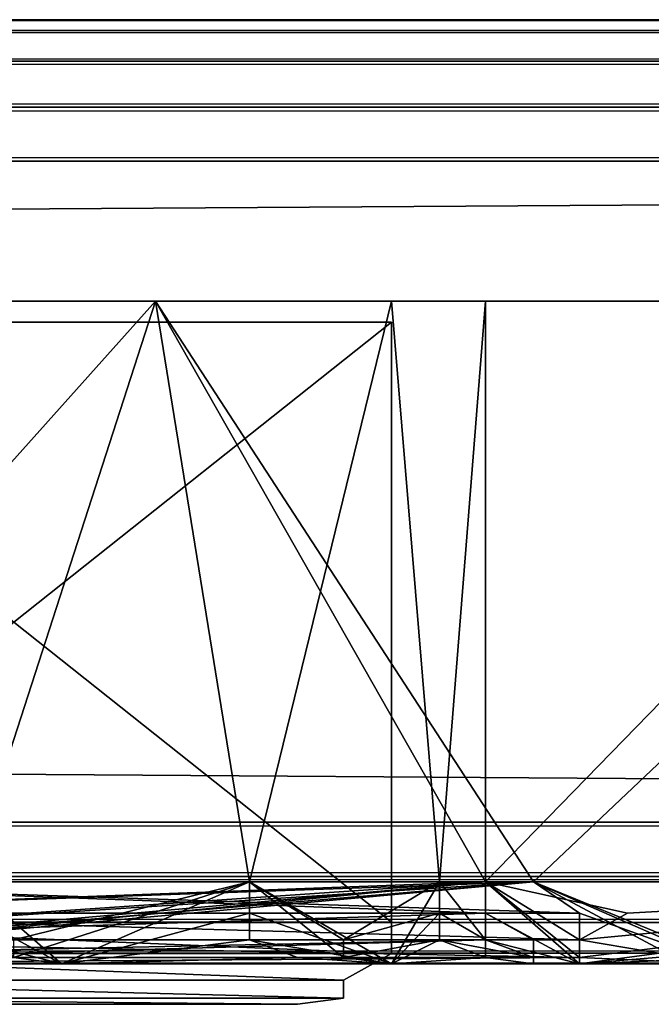
# Model space of a CAD drawing. Extents: x -69 to 136, y -208 to 37.
# Drawn here: x 121 to 122, y 35 to 37 of the extents above; entities that cross this region are included whole.
import ezdxf

# ---------------------------------------------------------------- set-up
doc = ezdxf.new("R2010")
doc.units = 0
doc.header["$MEASUREMENT"] = 0

msp = doc.modelspace()

# ---------------------------------------------------------------- linework, layer by layer
for points in [[(-68.800781, 37.105, 44.368301), (135.800781, 37.105, 44.368301), (135.699219, 37.1278, 44.253502)], [(-68.699219, 37.1278, 44.253502), (-68.800781, 37.105, 44.368301), (135.699219, 37.1278, 44.253502)], [(135.699219, 37.1278, -55.103996), (-68.800781, 37.105, -55.219002), (-68.699219, 37.1278, -55.103996)], [(135.699219, 37.1278, -55.103996), (135.800781, 37.105, -55.219002), (-68.800781, 37.105, -55.219002)], [(135.699219, 37.1278, 44.253502), (-68.699219, 37.1278, -55.103996), (-68.699219, 37.1278, 44.253502)], [(135.699219, 37.1278, 44.253502), (135.699219, 37.1278, -55.103996), (-68.699219, 37.1278, -55.103996)], [(-68.800781, 37.105, 44.368301), (-68.902344, 37.039902, 44.465706), (135.898438, 37.039902, 44.465706)], [(135.800781, 37.105, -55.219002), (135.898438, 37.039902, -55.316002), (-68.902344, 37.039902, -55.316002)], [(135.800781, 37.105, -55.219002), (-68.902344, 37.039902, -55.316002), (-68.800781, 37.105, -55.219002)], [(-68.800781, 37.105, 44.368301), (135.898438, 37.039902, 44.465706), (135.800781, 37.105, 44.368301)], [(135.800781, 36.9426, -55.381004), (-68.800781, 36.9426, -55.381004), (-68.902344, 37.039902, -55.316002)], [(135.898438, 37.039902, -55.316002), (135.800781, 36.9426, -55.381004), (-68.902344, 37.039902, -55.316002)], [(-68.902344, 37.039902, 44.465706), (-68.800781, 36.9426, 44.530701), (135.898438, 37.039902, 44.465706)], [(-68.800781, 36.9426, 44.530701), (135.800781, 36.9426, 44.530701), (135.898438, 37.039902, 44.465706)], [(135.699219, 36.827801, -55.403999), (-68.699219, 36.827801, -55.403999), (-68.800781, 36.9426, -55.381004)], [(135.800781, 36.9426, -55.381004), (135.699219, 36.827801, -55.403999), (-68.800781, 36.9426, -55.381004)], [(-68.800781, 36.9426, 44.530701), (-68.699219, 36.827801, 44.553505), (135.800781, 36.9426, 44.530701)], [(-68.699219, 36.827801, 44.553505), (135.699219, 36.827801, 44.553505), (135.800781, 36.9426, 44.530701)], [(135.699219, 36.827801, 44.553505), (-68.699219, 36.827801, 44.553505), (-68.699219, 35.427803, 44.553505)], [(135.699219, 36.827801, 44.553505), (-68.699219, 35.427803, 44.553505), (135.699219, 35.427803, 44.553505)], [(-68.699219, 36.827801, -55.403999), (135.699219, 36.827801, -55.403999), (135.699219, 35.427803, -55.403999)], [(-68.699219, 36.827801, -55.403999), (135.699219, 35.427803, -55.403999), (-68.699219, 35.427803, -55.403999)], [(121.898438, 36.531803, 28.588905), (118.5, 36.531803, 29.362602), (118.300781, 36.531803, 28.588905)], [(121.699219, 36.531803, 27.8153), (118.300781, 36.531803, 28.588905), (118.5, 36.531803, 27.8153)], [(121.699219, 36.531803, 27.8153), (121.898438, 36.531803, 28.588905), (118.300781, 36.531803, 28.588905)], [(121.699219, 36.531803, 29.362602), (119, 36.531803, 29.983002), (118.5, 36.531803, 29.362602)], [(121.898438, 36.531803, 28.588905), (121.699219, 36.531803, 29.362602), (118.5, 36.531803, 29.362602)], [(121.699219, 36.531803, 27.8153), (118.5, 36.531803, 27.8153), (119, 36.531803, 27.194901)], [(119, 36.531803, 33.478004), (121.199219, 36.531803, 33.478004), (120.097656, 35.302002, 33.603706)], [(119, 36.531803, -34.556999), (121.199219, 36.531803, -34.556999), (120.097656, 35.302002, -34.430992)], [(121.199219, 36.531803, -44.334999), (119, 36.531803, -44.334999), (120.097656, 35.302002, -44.460991)], [(121.199219, 36.531803, 23.699905), (119, 36.531803, 23.699905), (120.097656, 35.302002, 23.574104)], [(121.199219, 36.531803, -34.556999), (119, 36.531803, -34.556999), (119.097656, 36.531803, -34.868996)], [(121.199219, 36.531803, -44.334999), (119.097656, 36.531803, -44.023003), (119, 36.531803, -44.334999)], [(121.199219, 36.531803, 33.478004), (119, 36.531803, 33.478004), (119.097656, 36.531803, 33.165901)], [(121.199219, 36.531803, 24.012001), (119.097656, 36.531803, 24.012001), (119, 36.531803, 23.699905)], [(121.199219, 36.531803, 23.699905), (121.199219, 36.531803, 24.012001), (119, 36.531803, 23.699905)], [(121.699219, 36.531803, 29.362602), (119.699219, 36.531803, 30.327301), (119, 36.531803, 29.983002)], [(121.199219, 36.531803, 27.194901), (119, 36.531803, 27.194901), (119.699219, 36.531803, 26.850601)], [(121.199219, 36.531803, 27.194901), (121.699219, 36.531803, 27.8153), (119, 36.531803, 27.194901)], [(119.097656, 36.531803, 24.012001), (121.199219, 36.531803, 24.012001), (120.097656, 35.302002, 23.894302)], [(119.097656, 36.531803, -44.023003), (121.199219, 36.531803, -44.023003), (120.097656, 35.302002, -44.139992)], [(121.199219, 36.531803, -34.868996), (121.199219, 36.531803, -34.556999), (119.097656, 36.531803, -34.868996)], [(121.199219, 36.531803, -44.334999), (121.199219, 36.531803, -44.023003), (119.097656, 36.531803, -44.023003)], [(121.199219, 36.531803, 33.165901), (121.199219, 36.531803, 33.478004), (119.097656, 36.531803, 33.165901)], [(121.199219, 36.531803, -34.868996), (119.097656, 36.531803, -34.868996), (120.097656, 35.302002, -34.750999)], [(121.199219, 36.531803, 33.165901), (119.097656, 36.531803, 33.165901), (120.097656, 35.302002, 33.2836)], [(121.699219, 36.531803, 29.362602), (120.5, 36.531803, 30.327301), (119.699219, 36.531803, 30.327301)], [(121.199219, 36.531803, 27.194901), (119.699219, 36.531803, 26.850601), (120.5, 36.531803, 26.850601)], [(121.199219, 36.531803, 24.012001), (121.898438, 35.302002, 24.251701), (120.097656, 35.302002, 23.894302)], [(121.199219, 36.531803, -44.023003), (121.898438, 35.302002, -43.782997), (120.097656, 35.302002, -44.139992)], [(120.097656, 35.302002, 33.603706), (121.199219, 36.531803, 33.478004), (122, 35.302002, 33.222)], [(120.097656, 35.302002, -34.430992), (121.199219, 36.531803, -34.556999), (122, 35.302002, -34.812996)], [(122, 35.302002, -44.079002), (121.199219, 36.531803, -44.334999), (120.097656, 35.302002, -44.460991)], [(122, 35.302002, 23.955902), (121.199219, 36.531803, 23.699905), (120.097656, 35.302002, 23.574104)], [(121.199219, 36.531803, -34.868996), (120.097656, 35.302002, -34.750999), (121.898438, 35.302002, -35.109001)], [(121.199219, 36.531803, 33.165901), (120.097656, 35.302002, 33.2836), (121.898438, 35.302002, 32.926201)], [(120.5, 36.531803, 30.327301), (121.199219, 36.531803, 29.983002), (120.800781, 35.302002, 30.236305)], [(120.5, 36.531803, -37.706993), (121.199219, 36.531803, -38.051994), (120.800781, 35.302002, -37.797997)], [(121.199219, 36.531803, -40.840004), (120.5, 36.531803, -41.183998), (120.800781, 35.302002, -41.092995)], [(121.199219, 36.531803, 27.194901), (120.5, 36.531803, 26.850601), (120.800781, 35.302002, 26.941605)], [(121.199219, 36.531803, -40.840004), (121.199219, 36.531803, -38.051994), (120.5, 36.531803, -37.706993)], [(121.199219, 36.531803, -40.840004), (120.5, 36.531803, -37.706993), (120.5, 36.531803, -41.183998)], [(121.699219, 36.531803, 29.362602), (121.199219, 36.531803, 29.983002), (120.5, 36.531803, 30.327301)], [(120.800781, 35.302002, 30.236305), (121.199219, 36.531803, 29.983002), (121.398438, 35.302002, 29.8498)], [(120.800781, 35.302002, -37.797997), (121.199219, 36.531803, -38.051994), (121.398438, 35.302002, -38.18499)], [(121.398438, 35.302002, -40.706993), (121.199219, 36.531803, -40.840004), (120.800781, 35.302002, -41.092995)], [(121.398438, 35.302002, 27.328102), (121.199219, 36.531803, 27.194901), (120.800781, 35.302002, 26.941605)], [(121.199219, 36.531803, 29.983002), (121.699219, 36.531803, 29.362602), (121.398438, 35.302002, 29.8498)], [(121.199219, 36.531803, -38.051994), (121.699219, 36.531803, -38.671989), (121.398438, 35.302002, -38.18499)], [(121.199219, 36.531803, 24.012001), (123.097656, 36.531803, 24.918503), (121.898438, 35.302002, 24.251701)], [(121.199219, 36.531803, -44.023003), (123.097656, 36.531803, -43.11599), (121.898438, 35.302002, -43.782997)], [(121.199219, 36.531803, 33.478004), (123.300781, 36.531803, 32.509705), (122, 35.302002, 33.222)], [(121.199219, 36.531803, -34.556999), (123.300781, 36.531803, -35.525002), (122, 35.302002, -34.812996)], [(123.300781, 36.531803, -43.366997), (121.199219, 36.531803, -44.334999), (122, 35.302002, -44.079002)], [(123.300781, 36.531803, 24.668205), (121.199219, 36.531803, 23.699905), (122, 35.302002, 23.955902)], [(123.097656, 36.531803, -35.775002), (123.300781, 36.531803, -35.525002), (121.199219, 36.531803, -34.556999)], [(123.097656, 36.531803, -35.775002), (121.199219, 36.531803, -34.556999), (121.199219, 36.531803, -34.868996)], [(123.300781, 36.531803, -43.366997), (123.097656, 36.531803, -43.11599), (121.199219, 36.531803, -44.023003)], [(123.300781, 36.531803, -43.366997), (121.199219, 36.531803, -44.023003), (121.199219, 36.531803, -44.334999)], [(123.097656, 36.531803, 32.259407), (123.300781, 36.531803, 32.509705), (121.199219, 36.531803, 33.478004)], [(123.097656, 36.531803, 32.259407), (121.199219, 36.531803, 33.478004), (121.199219, 36.531803, 33.165901)], [(123.300781, 36.531803, 24.668205), (123.097656, 36.531803, 24.918503), (121.199219, 36.531803, 24.012001)], [(123.300781, 36.531803, 24.668205), (121.199219, 36.531803, 24.012001), (121.199219, 36.531803, 23.699905)], [(123.097656, 36.531803, -35.775002), (121.199219, 36.531803, -34.868996), (121.898438, 35.302002, -35.109001)], [(123.097656, 36.531803, 32.259407), (121.199219, 36.531803, 33.165901), (121.898438, 35.302002, 32.926201)], [(121.699219, 36.531803, -40.219002), (121.199219, 36.531803, -40.840004), (121.398438, 35.302002, -40.706993)], [(121.699219, 36.531803, 27.8153), (121.199219, 36.531803, 27.194901), (121.398438, 35.302002, 27.328102)], [(121.199219, 36.531803, -40.840004), (121.699219, 36.531803, -38.671989), (121.199219, 36.531803, -38.051994)], [(121.199219, 36.531803, -40.840004), (121.699219, 36.531803, -40.219002), (121.699219, 36.531803, -38.671989)], [(121.398438, 35.302002, 29.8498), (121.699219, 36.531803, 29.362602), (121.800781, 35.302002, 29.271301)], [(121.398438, 35.302002, -38.18499), (121.699219, 36.531803, -38.671989), (121.800781, 35.302002, -38.764)], [(121.800781, 35.302002, -40.127998), (121.699219, 36.531803, -40.219002), (121.398438, 35.302002, -40.706993)], [(121.800781, 35.302002, 27.906601), (121.699219, 36.531803, 27.8153), (121.398438, 35.302002, 27.328102)], [(121.699219, 36.531803, 29.362602), (121.898438, 36.531803, 28.588905), (121.800781, 35.302002, 29.271301)], [(121.699219, 36.531803, -38.671989), (121.898438, 36.531803, -39.445992), (121.800781, 35.302002, -38.764)], [(121.898438, 36.531803, -39.445992), (121.699219, 36.531803, -40.219002), (121.800781, 35.302002, -40.127998)], [(121.898438, 36.531803, 28.588905), (121.699219, 36.531803, 27.8153), (121.800781, 35.302002, 27.906601)], [(121.699219, 36.531803, -40.219002), (121.898438, 36.531803, -39.445992), (121.699219, 36.531803, -38.671989)], [(121.800781, 35.302002, 29.271301), (121.898438, 36.531803, 28.588905), (121.898438, 35.302002, 28.588905)], [(121.800781, 35.302002, -38.764), (121.898438, 36.531803, -39.445992), (121.898438, 35.302002, -39.445992)], [(121.898438, 35.302002, -39.445992), (121.898438, 36.531803, -39.445992), (121.800781, 35.302002, -40.127998)], [(121.898438, 35.302002, 28.588905), (121.898438, 36.531803, 28.588905), (121.800781, 35.302002, 27.906601)], [(123.097656, 36.531803, 24.918503), (123.398438, 35.302002, 25.269302), (121.898438, 35.302002, 24.251701)], [(123.097656, 36.531803, -43.11599), (123.398438, 35.302002, -42.764992), (121.898438, 35.302002, -43.782997)], [(123.097656, 36.531803, -35.775002), (121.898438, 35.302002, -35.109001), (123.398438, 35.302002, -36.125999)], [(123.097656, 36.531803, 32.259407), (121.898438, 35.302002, 32.926201), (123.398438, 35.302002, 31.9086)], [(122, 35.302002, 33.222), (123.300781, 36.531803, 32.509705), (123.699219, 35.302002, 32.134903)], [(122, 35.302002, -34.812996), (123.300781, 36.531803, -35.525002), (123.699219, 35.302002, -35.900002)], [(123.699219, 35.302002, -42.991997), (123.300781, 36.531803, -43.366997), (122, 35.302002, -44.079002)], [(123.699219, 35.302002, 25.0429), (123.300781, 36.531803, 24.668205), (122, 35.302002, 23.955902)], [(121.699219, 36.487202, -40.346992), (120.097656, 36.487202, -41.228996), (118.597656, 36.487202, -40.348)], [(121.699219, 36.487202, -40.346992), (118.597656, 36.487202, -40.348), (118.597656, 36.487202, -38.543999)], [(121.699219, 36.487202, -38.543999), (118.597656, 36.487202, -38.543999), (120.097656, 36.487202, -37.663002)], [(121.699219, 36.487202, -38.543999), (121.699219, 36.487202, -40.346992), (118.597656, 36.487202, -38.543999)], [(121.699219, 36.487202, 27.687805), (120.097656, 36.487202, 26.805901), (118.597656, 36.487202, 27.687202)], [(121.699219, 36.487202, 27.687805), (118.597656, 36.487202, 27.687202), (118.597656, 36.487202, 29.490501)], [(121.699219, 36.487202, 29.490501), (118.597656, 36.487202, 29.490501), (120.097656, 36.487202, 30.372002)], [(121.699219, 36.487202, 29.490501), (121.699219, 36.487202, 27.687805), (118.597656, 36.487202, 29.490501)], [(121.699219, 36.487202, -38.543999), (120.097656, 35.216503, -37.663002), (121.699219, 35.216503, -38.543999)], [(121.699219, 36.487202, -38.543999), (120.097656, 36.487202, -37.663002), (120.097656, 35.216503, -37.663002)], [(120.097656, 36.487202, -41.228996), (121.699219, 35.216503, -40.346992), (120.097656, 35.216503, -41.228996)], [(120.097656, 36.487202, -41.228996), (121.699219, 36.487202, -40.346992), (121.699219, 35.216503, -40.346992)], [(121.699219, 36.487202, 29.490501), (120.097656, 35.216503, 30.372002), (121.699219, 35.216503, 29.490501)], [(121.699219, 36.487202, 29.490501), (120.097656, 36.487202, 30.372002), (120.097656, 35.216503, 30.372002)], [(120.097656, 36.487202, 26.805901), (121.699219, 35.216503, 27.687805), (120.097656, 35.216503, 26.805901)], [(120.097656, 36.487202, 26.805901), (121.699219, 36.487202, 27.687805), (121.699219, 35.216503, 27.687805)], [(121.699219, 36.487202, -40.346992), (121.699219, 35.216503, -38.543999), (121.699219, 35.216503, -40.346992)], [(121.699219, 36.487202, -40.346992), (121.699219, 36.487202, -38.543999), (121.699219, 35.216503, -38.543999)], [(121.699219, 36.487202, 27.687805), (121.699219, 35.216503, 29.490501), (121.699219, 35.216503, 27.687805)], [(121.699219, 36.487202, 27.687805), (121.699219, 36.487202, 29.490501), (121.699219, 35.216503, 29.490501)], [(-68.699219, 35.427803, 44.553505), (-68.800781, 35.313, 44.530701), (135.800781, 35.313, 44.530701)], [(135.699219, 35.427803, -55.403999), (-68.800781, 35.313, -55.381004), (-68.699219, 35.427803, -55.403999)], [(135.699219, 35.427803, -55.403999), (135.800781, 35.313, -55.381004), (-68.800781, 35.313, -55.381004)], [(-68.699219, 35.427803, 44.553505), (135.800781, 35.313, 44.530701), (135.699219, 35.427803, 44.553505)], [(-68.800781, 35.313, 44.530701), (-68.902344, 35.215702, 44.465706), (135.898438, 35.215702, 44.465706)], [(135.800781, 35.313, -55.381004), (135.898438, 35.215702, -55.316002), (-68.902344, 35.215702, -55.316002)], [(135.800781, 35.313, -55.381004), (-68.902344, 35.215702, -55.316002), (-68.800781, 35.313, -55.381004)], [(-68.800781, 35.313, 44.530701), (135.898438, 35.215702, 44.465706), (135.800781, 35.313, 44.530701)], [(120.097656, 35.1278, 26.631706), (121, 35.1278, 26.8255), (120.800781, 35.302002, 26.941605)], [(120.097656, 35.1278, -41.402992), (121, 35.1278, -41.208992), (120.800781, 35.302002, -41.092995)], [(120.097656, 35.1278, 24.068504), (121.898438, 35.302002, 24.251701), (122.097656, 35.1278, 24.516205)], [(120.097656, 35.141102, 24.001801), (121.898438, 35.302002, 24.251701), (120.097656, 35.1278, 24.068504)], [(120.097656, 35.178802, 23.945305), (121.898438, 35.302002, 24.251701), (120.097656, 35.141102, 24.001801)], [(120.097656, 35.235302, 23.9076), (121.898438, 35.302002, 24.251701), (120.097656, 35.178802, 23.945305)], [(120.097656, 35.302002, 23.894302), (121.898438, 35.302002, 24.251701), (120.097656, 35.235302, 23.9076)], [(121.898438, 35.235302, 32.914001), (121.898438, 35.302002, 32.926201), (120.097656, 35.302002, 33.2836)], [(121.898438, 35.235302, 32.914001), (120.097656, 35.302002, 33.2836), (120.097656, 35.235302, 33.270302)], [(121.898438, 35.302002, -35.109001), (120.097656, 35.302002, -34.750999), (120.097656, 35.235302, -34.764)], [(120.097656, 35.1278, -43.965996), (121.898438, 35.302002, -43.782997), (122.097656, 35.1278, -43.51899)], [(120.097656, 35.141102, -44.032997), (121.898438, 35.302002, -43.782997), (120.097656, 35.1278, -43.965996)], [(120.097656, 35.178802, -44.088997), (121.898438, 35.302002, -43.782997), (120.097656, 35.141102, -44.032997)], [(120.097656, 35.235302, -44.126991), (121.898438, 35.302002, -43.782997), (120.097656, 35.178802, -44.088997)], [(120.097656, 35.302002, -44.139992), (121.898438, 35.302002, -43.782997), (120.097656, 35.235302, -44.126991)], [(121.898438, 35.235302, -35.120995), (121.898438, 35.302002, -35.109001), (120.097656, 35.235302, -34.764)], [(120.097656, 35.235302, 23.560905), (122, 35.302002, 23.955902), (120.097656, 35.302002, 23.574104)], [(120.097656, 35.178802, 23.523102), (122, 35.302002, 23.955902), (120.097656, 35.235302, 23.560905)], [(120.097656, 35.141102, 23.466606), (122, 35.302002, 23.955902), (120.097656, 35.178802, 23.523102)], [(120.097656, 35.1278, 23.400002), (122.398438, 35.1278, 23.913803), (122, 35.302002, 23.955902)], [(120.097656, 35.1278, 23.400002), (122, 35.302002, 23.955902), (120.097656, 35.141102, 23.466606)], [(122.097656, 35.235302, 33.234306), (120.097656, 35.302002, 33.603706), (122, 35.302002, 33.222)], [(122.097656, 35.235302, 33.234306), (120.097656, 35.235302, 33.617004), (120.097656, 35.302002, 33.603706)], [(120.097656, 35.235302, -44.473991), (122, 35.302002, -44.079002), (120.097656, 35.302002, -44.460991)], [(120.097656, 35.178802, -44.512001), (122, 35.302002, -44.079002), (120.097656, 35.235302, -44.473991)], [(120.097656, 35.141102, -44.568001), (122, 35.302002, -44.079002), (120.097656, 35.178802, -44.512001)], [(120.097656, 35.1278, -44.635002), (122.398438, 35.1278, -44.120995), (122, 35.302002, -44.079002)], [(120.097656, 35.1278, -44.635002), (122, 35.302002, -44.079002), (120.097656, 35.141102, -44.568001)], [(122.097656, 35.235302, -34.801003), (120.097656, 35.302002, -34.430992), (122, 35.302002, -34.812996)], [(122.097656, 35.235302, -34.801003), (120.097656, 35.235302, -34.417992), (120.097656, 35.302002, -34.430992)], [(121.398438, 35.302002, 29.8498), (121, 35.1278, 30.352402), (120.800781, 35.302002, 30.236305)], [(120.800781, 35.235302, 30.248505), (120.800781, 35.302002, 30.236305), (121, 35.1278, 30.352402)], [(120.898438, 35.178802, 26.936501), (121.398438, 35.302002, 27.328102), (120.800781, 35.302002, 26.941605)], [(120.898438, 35.141102, 26.885605), (120.800781, 35.302002, 26.941605), (121, 35.1278, 26.8255)], [(121.398438, 35.302002, -38.18499), (121, 35.1278, -37.681999), (120.800781, 35.302002, -37.797997)], [(120.800781, 35.235302, -37.786003), (120.800781, 35.302002, -37.797997), (121, 35.1278, -37.681999)], [(120.898438, 35.178802, -41.098), (121.398438, 35.302002, -40.706993), (120.800781, 35.302002, -41.092995)], [(120.898438, 35.141102, -41.148994), (120.800781, 35.302002, -41.092995), (121, 35.1278, -41.208992)], [(120.898438, 35.141102, 26.885605), (121.398438, 35.302002, 27.328102), (120.898438, 35.178802, 26.936501)], [(120.898438, 35.141102, 26.885605), (121, 35.1278, 26.8255), (121.398438, 35.302002, 27.328102)], [(120.898438, 35.141102, -41.148994), (121.398438, 35.302002, -40.706993), (120.898438, 35.178802, -41.098)], [(120.898438, 35.141102, -41.148994), (121, 35.1278, -41.208992), (121.398438, 35.302002, -40.706993)], [(121, 35.1278, 26.8255), (121.699219, 35.1278, 27.368607), (121.398438, 35.302002, 27.328102)], [(121.398438, 35.235302, 29.8591), (121, 35.1278, 30.352402), (121.398438, 35.302002, 29.8498)], [(121, 35.1278, -41.208992), (121.699219, 35.1278, -40.665993), (121.398438, 35.302002, -40.706993)], [(121.398438, 35.235302, -38.176003), (121, 35.1278, -37.681999), (121.398438, 35.302002, -38.18499)], [(121.800781, 35.302002, 29.271301), (121.699219, 35.1278, 29.809303), (121.398438, 35.302002, 29.8498)], [(121.398438, 35.235302, 29.8591), (121.398438, 35.302002, 29.8498), (121.699219, 35.1278, 29.809303)], [(121.597656, 35.178802, 27.445404), (121.800781, 35.302002, 27.906601), (121.398438, 35.302002, 27.328102)], [(121.597656, 35.141102, 27.410202), (121.597656, 35.178802, 27.445404), (121.398438, 35.302002, 27.328102)], [(121.597656, 35.141102, 27.410202), (121.398438, 35.302002, 27.328102), (121.699219, 35.1278, 27.368607)], [(121.800781, 35.302002, -38.764), (121.699219, 35.1278, -38.224998), (121.398438, 35.302002, -38.18499)], [(121.398438, 35.235302, -38.176003), (121.398438, 35.302002, -38.18499), (121.699219, 35.1278, -38.224998)], [(121.597656, 35.178802, -40.588997), (121.800781, 35.302002, -40.127998), (121.398438, 35.302002, -40.706993)], [(121.597656, 35.141102, -40.624992), (121.597656, 35.178802, -40.588997), (121.398438, 35.302002, -40.706993)], [(121.597656, 35.141102, -40.624992), (121.398438, 35.302002, -40.706993), (121.699219, 35.1278, -40.665993)], [(121.597656, 35.178802, 27.445404), (121.800781, 35.235302, 27.901505), (121.800781, 35.302002, 27.906601)], [(121.597656, 35.178802, -40.588997), (121.800781, 35.235302, -40.133003), (121.800781, 35.302002, -40.127998)], [(121.800781, 35.235302, 29.276405), (121.699219, 35.1278, 29.809303), (121.800781, 35.302002, 29.271301)], [(121.800781, 35.235302, -38.758003), (121.699219, 35.1278, -38.224998), (121.800781, 35.302002, -38.764)], [(121.898438, 35.178802, 28.997101), (121.800781, 35.302002, 29.271301), (121.898438, 35.302002, 28.588905)], [(121.898438, 35.178802, 28.997101), (121.800781, 35.235302, 29.276405), (121.800781, 35.302002, 29.271301)], [(121.898438, 35.178802, 28.180801), (121.898438, 35.302002, 28.588905), (121.800781, 35.302002, 27.906601)], [(121.800781, 35.235302, 27.901505), (121.898438, 35.178802, 28.180801), (121.800781, 35.302002, 27.906601)], [(121.898438, 35.178802, -39.038002), (121.800781, 35.302002, -38.764), (121.898438, 35.302002, -39.445992)], [(121.898438, 35.178802, -39.038002), (121.800781, 35.235302, -38.758003), (121.800781, 35.302002, -38.764)], [(121.898438, 35.178802, -39.853996), (121.898438, 35.302002, -39.445992), (121.800781, 35.302002, -40.127998)], [(121.800781, 35.235302, -40.133003), (121.898438, 35.178802, -39.853996), (121.800781, 35.302002, -40.127998)], [(121.898438, 35.235302, 28.588905), (121.898438, 35.178802, 28.997101), (121.898438, 35.302002, 28.588905)], [(121.898438, 35.178802, 28.180801), (121.898438, 35.235302, 28.588905), (121.898438, 35.302002, 28.588905)], [(121.898438, 35.235302, -39.445992), (121.898438, 35.178802, -39.038002), (121.898438, 35.302002, -39.445992)], [(121.898438, 35.178802, -39.853996), (121.898438, 35.235302, -39.445992), (121.898438, 35.302002, -39.445992)], [(123.398438, 35.302002, 31.9086), (121.898438, 35.302002, 32.926201), (122.097656, 35.1278, 32.661705)], [(121.898438, 35.235302, 32.914001), (122.097656, 35.1278, 32.661705), (121.898438, 35.302002, 32.926201)], [(122.097656, 35.141102, 24.4561), (122.097656, 35.1278, 24.516205), (121.898438, 35.302002, 24.251701)], [(122.097656, 35.178802, 24.405205), (122.097656, 35.141102, 24.4561), (121.898438, 35.302002, 24.251701)], [(122.199219, 35.235302, 24.371201), (122.097656, 35.178802, 24.405205), (121.898438, 35.302002, 24.251701)], [(122.199219, 35.235302, 24.371201), (121.898438, 35.302002, 24.251701), (123.398438, 35.302002, 25.269302)], [(123.398438, 35.302002, -36.125999), (121.898438, 35.302002, -35.109001), (122.097656, 35.1278, -35.372993)], [(121.898438, 35.235302, -35.120995), (122.097656, 35.1278, -35.372993), (121.898438, 35.302002, -35.109001)], [(122.097656, 35.141102, -43.579002), (122.097656, 35.1278, -43.51899), (121.898438, 35.302002, -43.782997)], [(122.097656, 35.178802, -43.629997), (122.097656, 35.141102, -43.579002), (121.898438, 35.302002, -43.782997)], [(122.199219, 35.235302, -43.663994), (122.097656, 35.178802, -43.629997), (121.898438, 35.302002, -43.782997)], [(122.199219, 35.235302, -43.663994), (121.898438, 35.302002, -43.782997), (123.398438, 35.302002, -42.764992)], [(123.699219, 35.302002, 32.134903), (122.398438, 35.1278, 33.264107), (122, 35.302002, 33.222)], [(122.097656, 35.235302, 33.234306), (122, 35.302002, 33.222), (122.398438, 35.1278, 33.264107)], [(122.300781, 35.178802, 24.024803), (123.699219, 35.302002, 25.0429), (122, 35.302002, 23.955902)], [(122.300781, 35.141102, 23.9739), (122.300781, 35.178802, 24.024803), (122, 35.302002, 23.955902)], [(122.300781, 35.141102, 23.9739), (122, 35.302002, 23.955902), (122.398438, 35.1278, 23.913803)], [(123.699219, 35.302002, -35.900002), (122.398438, 35.1278, -34.771004), (122, 35.302002, -34.812996)], [(122.097656, 35.235302, -34.801003), (122, 35.302002, -34.812996), (122.398438, 35.1278, -34.771004)], [(122.300781, 35.178802, -44.010002), (123.699219, 35.302002, -42.991997), (122, 35.302002, -44.079002)], [(122.300781, 35.141102, -44.060997), (122.300781, 35.178802, -44.010002), (122, 35.302002, -44.079002)], [(122.300781, 35.141102, -44.060997), (122, 35.302002, -44.079002), (122.398438, 35.1278, -44.120995)], [(122.097656, 35.1278, 24.516205), (123.398438, 35.302002, 25.269302), (123.699219, 35.1278, 25.7705)], [(123.398438, 35.235302, 31.8992), (123.398438, 35.302002, 31.9086), (122.097656, 35.1278, 32.661705)], [(122.097656, 35.141102, 24.4561), (123.398438, 35.302002, 25.269302), (122.097656, 35.1278, 24.516205)], [(122.097656, 35.178802, 24.405205), (123.398438, 35.302002, 25.269302), (122.097656, 35.141102, 24.4561)], [(122.199219, 35.235302, 24.371201), (123.398438, 35.302002, 25.269302), (122.097656, 35.178802, 24.405205)], [(122.097656, 35.1278, -43.51899), (123.398438, 35.302002, -42.764992), (123.699219, 35.1278, -42.264)], [(123.398438, 35.235302, -36.135994), (123.398438, 35.302002, -36.125999), (122.097656, 35.1278, -35.372993)], [(122.097656, 35.141102, -43.579002), (123.398438, 35.302002, -42.764992), (122.097656, 35.1278, -43.51899)], [(122.097656, 35.178802, -43.629997), (123.398438, 35.302002, -42.764992), (122.097656, 35.141102, -43.579002)], [(122.199219, 35.235302, -43.663994), (123.398438, 35.302002, -42.764992), (122.097656, 35.178802, -43.629997)], [(121.898438, 35.235302, 32.914001), (120.097656, 35.235302, 33.270302), (120.097656, 35.178802, 33.232605)], [(121.898438, 35.235302, 32.914001), (120.097656, 35.178802, 33.232605), (121.898438, 35.178802, 32.879105)], [(121.898438, 35.235302, -35.120995), (120.097656, 35.235302, -34.764), (120.097656, 35.178802, -34.801994)], [(121.898438, 35.235302, -35.120995), (120.097656, 35.178802, -34.801994), (121.898438, 35.178802, -35.155998)], [(122.097656, 35.178802, 33.269203), (120.097656, 35.178802, 33.6548), (120.097656, 35.235302, 33.617004)], [(122.097656, 35.178802, 33.269203), (120.097656, 35.235302, 33.617004), (122.097656, 35.235302, 33.234306)], [(122.097656, 35.178802, -34.765999), (120.097656, 35.178802, -34.379997), (120.097656, 35.235302, -34.417992)], [(122.097656, 35.178802, -34.765999), (120.097656, 35.235302, -34.417992), (122.097656, 35.235302, -34.801003)], [(120.800781, 35.178802, 30.283401), (120.800781, 35.235302, 30.248505), (121, 35.1278, 30.352402)], [(120.800781, 35.178802, -37.750999), (120.800781, 35.235302, -37.786003), (121, 35.1278, -37.681999)], [(121.398438, 35.178802, 29.885803), (121, 35.1278, 30.352402), (121.398438, 35.235302, 29.8591)], [(121.398438, 35.178802, -38.148994), (121, 35.1278, -37.681999), (121.398438, 35.235302, -38.176003)], [(121.398438, 35.178802, 29.885803), (121.398438, 35.235302, 29.8591), (121.699219, 35.1278, 29.809303)], [(121.398438, 35.178802, -38.148994), (121.398438, 35.235302, -38.176003), (121.699219, 35.1278, -38.224998)], [(121.597656, 35.178802, 27.445404), (121.800781, 35.178802, 27.8871), (121.800781, 35.235302, 27.901505)], [(121.597656, 35.178802, -40.588997), (121.800781, 35.178802, -40.148003), (121.800781, 35.235302, -40.133003)], [(121.800781, 35.178802, 29.290802), (121.699219, 35.1278, 29.809303), (121.800781, 35.235302, 29.276405)], [(121.800781, 35.178802, -38.743996), (121.699219, 35.1278, -38.224998), (121.800781, 35.235302, -38.758003)], [(121.898438, 35.178802, 28.997101), (121.800781, 35.178802, 29.290802), (121.800781, 35.235302, 29.276405)], [(121.800781, 35.178802, 27.8871), (121.898438, 35.178802, 28.180801), (121.800781, 35.235302, 27.901505)], [(121.898438, 35.178802, -39.038002), (121.800781, 35.178802, -38.743996), (121.800781, 35.235302, -38.758003)], [(121.800781, 35.178802, -40.148003), (121.898438, 35.178802, -39.853996), (121.800781, 35.235302, -40.133003)], [(122, 35.178802, 28.588905), (121.898438, 35.178802, 28.997101), (121.898438, 35.235302, 28.588905)], [(121.898438, 35.178802, 28.180801), (122, 35.178802, 28.588905), (121.898438, 35.235302, 28.588905)], [(122, 35.178802, -39.445992), (121.898438, 35.178802, -39.038002), (121.898438, 35.235302, -39.445992)], [(121.898438, 35.178802, -39.853996), (122, 35.178802, -39.445992), (121.898438, 35.235302, -39.445992)], [(121.898438, 35.235302, 32.914001), (121.898438, 35.178802, 32.879105), (122.097656, 35.1278, 32.661705)], [(121.898438, 35.235302, -35.120995), (121.898438, 35.178802, -35.155998), (122.097656, 35.1278, -35.372993)], [(123.398438, 35.235302, 31.8992), (122.097656, 35.1278, 32.661705), (123.398438, 35.178802, 31.872505)], [(123.398438, 35.235302, -36.135994), (122.097656, 35.1278, -35.372993), (123.398438, 35.178802, -36.161995)], [(122.097656, 35.178802, 33.269203), (122.097656, 35.235302, 33.234306), (122.398438, 35.1278, 33.264107)], [(122.097656, 35.178802, -34.765999), (122.097656, 35.235302, -34.801003), (122.398438, 35.1278, -34.771004)], [(135.800781, 35.1507, -55.219002), (-68.800781, 35.1507, -55.219002), (-68.902344, 35.215702, -55.316002)], [(135.898438, 35.215702, -55.316002), (135.800781, 35.1507, -55.219002), (-68.902344, 35.215702, -55.316002)], [(-68.902344, 35.215702, 44.465706), (135.800781, 35.1507, 44.368301), (135.898438, 35.215702, 44.465706)], [(-68.902344, 35.215702, 44.465706), (-68.800781, 35.1507, 44.368301), (135.800781, 35.1507, 44.368301)], [(120.097656, 35.216503, -37.663002), (121.699219, 35.149803, -38.551994), (121.699219, 35.216503, -38.543999)], [(120.097656, 35.216503, -37.663002), (120.097656, 35.149803, -37.678001), (121.699219, 35.149803, -38.551994)], [(121.699219, 35.149803, -40.338997), (120.097656, 35.149803, -41.213997), (120.097656, 35.216503, -41.228996)], [(121.699219, 35.216503, -40.346992), (121.699219, 35.149803, -40.338997), (120.097656, 35.216503, -41.228996)], [(120.097656, 35.216503, 30.372002), (121.699219, 35.149803, 29.482803), (121.699219, 35.216503, 29.490501)], [(120.097656, 35.216503, 30.372002), (120.097656, 35.149803, 30.356705), (121.699219, 35.149803, 29.482803)], [(121.699219, 35.149803, 27.695503), (120.097656, 35.149803, 26.821205), (120.097656, 35.216503, 26.805901)], [(121.699219, 35.216503, 27.687805), (121.699219, 35.149803, 27.695503), (120.097656, 35.216503, 26.805901)], [(121.699219, 35.149803, -38.551994), (121.699219, 35.149803, -40.338997), (121.699219, 35.216503, -40.346992)], [(121.699219, 35.216503, -38.543999), (121.699219, 35.149803, -38.551994), (121.699219, 35.216503, -40.346992)], [(121.699219, 35.149803, 29.482803), (121.699219, 35.149803, 27.695503), (121.699219, 35.216503, 27.687805)], [(121.699219, 35.216503, 29.490501), (121.699219, 35.149803, 29.482803), (121.699219, 35.216503, 27.687805)], [(121.898438, 35.178802, 32.879105), (120.097656, 35.1278, 33.109406), (122.097656, 35.1278, 32.661705)], [(121.898438, 35.178802, 32.879105), (120.097656, 35.141102, 33.176102), (120.097656, 35.1278, 33.109406)], [(121.898438, 35.178802, 32.879105), (120.097656, 35.178802, 33.232605), (120.097656, 35.141102, 33.176102)], [(121.898438, 35.178802, -35.155998), (120.097656, 35.1278, -34.924995), (122.097656, 35.1278, -35.372993)], [(121.898438, 35.178802, -35.155998), (120.097656, 35.141102, -34.859001), (120.097656, 35.1278, -34.924995)], [(121.898438, 35.178802, -35.155998), (120.097656, 35.178802, -34.801994), (120.097656, 35.141102, -34.859001)], [(122.097656, 35.141102, 33.321404), (120.097656, 35.141102, 33.711304), (120.097656, 35.178802, 33.6548)], [(122.097656, 35.141102, 33.321404), (120.097656, 35.178802, 33.6548), (122.097656, 35.178802, 33.269203)], [(122.097656, 35.141102, -34.71299), (120.097656, 35.141102, -34.323997), (120.097656, 35.178802, -34.379997)], [(122.097656, 35.141102, -34.71299), (120.097656, 35.178802, -34.379997), (122.097656, 35.178802, -34.765999)], [(120.898438, 35.141102, 30.335602), (120.800781, 35.178802, 30.283401), (121, 35.1278, 30.352402)], [(120.898438, 35.141102, -37.698997), (120.800781, 35.178802, -37.750999), (121, 35.1278, -37.681999)], [(121.5, 35.141102, 29.925804), (121, 35.1278, 30.352402), (121.398438, 35.178802, 29.885803)], [(121.5, 35.141102, -38.109001), (121, 35.1278, -37.681999), (121.398438, 35.178802, -38.148994)], [(121.5, 35.141102, 29.925804), (121.398438, 35.178802, 29.885803), (121.699219, 35.1278, 29.809303)], [(121.5, 35.141102, -38.109001), (121.398438, 35.178802, -38.148994), (121.699219, 35.1278, -38.224998)], [(121.597656, 35.141102, 27.410202), (121.800781, 35.178802, 27.8871), (121.597656, 35.178802, 27.445404)], [(121.597656, 35.141102, 27.410202), (121.898438, 35.141102, 27.865402), (121.800781, 35.178802, 27.8871)], [(121.597656, 35.141102, -40.624992), (121.800781, 35.178802, -40.148003), (121.597656, 35.178802, -40.588997)], [(121.597656, 35.141102, -40.624992), (121.898438, 35.141102, -40.168999), (121.800781, 35.178802, -40.148003)], [(121.898438, 35.141102, 29.312401), (121.699219, 35.1278, 29.809303), (121.800781, 35.178802, 29.290802)], [(121.898438, 35.141102, -38.721992), (121.699219, 35.1278, -38.224998), (121.800781, 35.178802, -38.743996)], [(122, 35.141102, 29.009605), (121.800781, 35.178802, 29.290802), (121.898438, 35.178802, 28.997101)], [(122, 35.141102, 29.009605), (121.898438, 35.141102, 29.312401), (121.800781, 35.178802, 29.290802)], [(121.898438, 35.141102, 27.865402), (121.898438, 35.178802, 28.180801), (121.800781, 35.178802, 27.8871)], [(122, 35.141102, -39.025002), (121.800781, 35.178802, -38.743996), (121.898438, 35.178802, -39.038002)], [(122, 35.141102, -39.025002), (121.898438, 35.141102, -38.721992), (121.800781, 35.178802, -38.743996)], [(121.898438, 35.141102, -40.168999), (121.898438, 35.178802, -39.853996), (121.800781, 35.178802, -40.148003)], [(122, 35.141102, 28.588905), (122, 35.141102, 29.009605), (121.898438, 35.178802, 28.997101)], [(122, 35.141102, 28.588905), (121.898438, 35.178802, 28.997101), (122, 35.178802, 28.588905)], [(122, 35.141102, 28.168304), (122, 35.178802, 28.588905), (121.898438, 35.178802, 28.180801)], [(121.898438, 35.141102, 27.865402), (122, 35.141102, 28.168304), (121.898438, 35.178802, 28.180801)], [(122, 35.141102, -39.445992), (122, 35.141102, -39.025002), (121.898438, 35.178802, -39.038002)], [(122, 35.141102, -39.445992), (121.898438, 35.178802, -39.038002), (122, 35.178802, -39.445992)], [(122, 35.141102, -39.866997), (122, 35.178802, -39.445992), (121.898438, 35.178802, -39.853996)], [(121.898438, 35.141102, -40.168999), (122, 35.141102, -39.866997), (121.898438, 35.178802, -39.853996)], [(122, 35.141102, 28.168304), (122, 35.141102, 28.588905), (122, 35.178802, 28.588905)], [(122, 35.141102, -39.866997), (122, 35.141102, -39.445992), (122, 35.178802, -39.445992)], [(123.398438, 35.178802, 31.872505), (122.097656, 35.1278, 32.661705), (123.699219, 35.1278, 31.407402)], [(123.398438, 35.178802, -36.161995), (122.097656, 35.1278, -35.372993), (123.699219, 35.1278, -36.626991)], [(122.097656, 35.141102, 33.321404), (122.097656, 35.178802, 33.269203), (122.398438, 35.1278, 33.264107)], [(122.097656, 35.141102, -34.71299), (122.097656, 35.178802, -34.765999), (122.398438, 35.1278, -34.771004)], [(135.699219, 35.1278, -55.103996), (-68.699219, 35.1278, -55.103996), (-68.800781, 35.1507, -55.219002)], [(135.800781, 35.1507, -55.219002), (135.699219, 35.1278, -55.103996), (-68.800781, 35.1507, -55.219002)], [(-68.800781, 35.1507, 44.368301), (135.699219, 35.1278, 44.253502), (135.800781, 35.1507, 44.368301)], [(-68.800781, 35.1507, 44.368301), (-68.699219, 35.1278, 44.253502), (135.699219, 35.1278, 44.253502)], [(120.097656, 35.149803, -37.678001), (120.097656, 35.0933, -37.721992), (121.597656, 35.0933, -38.573997)], [(120.097656, 35.149803, -37.678001), (121.597656, 35.0933, -38.573997), (121.699219, 35.149803, -38.551994)], [(121.597656, 35.0933, -40.316994), (120.097656, 35.0933, -41.169991), (120.097656, 35.149803, -41.213997)], [(121.699219, 35.149803, -40.338997), (121.597656, 35.0933, -40.316994), (120.097656, 35.149803, -41.213997)], [(120.097656, 35.149803, 30.356705), (120.097656, 35.0933, 30.313202), (121.597656, 35.0933, 29.460907)], [(120.097656, 35.149803, 30.356705), (121.597656, 35.0933, 29.460907), (121.699219, 35.149803, 29.482803)], [(121.597656, 35.0933, 27.717506), (120.097656, 35.0933, 26.8647), (120.097656, 35.149803, 26.821205)], [(121.699219, 35.149803, 27.695503), (121.597656, 35.0933, 27.717506), (120.097656, 35.149803, 26.821205)], [(120.898438, 35.141102, 30.335602), (121, 35.1278, 30.352402), (120.097656, 35.1278, 30.546204)], [(120.898438, 35.141102, -37.698997), (121, 35.1278, -37.681999), (120.097656, 35.1278, -37.488991)], [(122.097656, 35.141102, 33.321404), (122.398438, 35.1278, 33.264107), (120.097656, 35.1278, 33.777901)], [(122.097656, 35.141102, 33.321404), (120.097656, 35.1278, 33.777901), (120.097656, 35.141102, 33.711304)], [(122.097656, 35.141102, -34.71299), (122.398438, 35.1278, -34.771004), (120.097656, 35.1278, -34.256996)], [(122.097656, 35.141102, -34.71299), (120.097656, 35.1278, -34.256996), (120.097656, 35.141102, -34.323997)], [(121.5, 35.141102, 29.925804), (121.699219, 35.1278, 29.809303), (121, 35.1278, 30.352402)], [(121.5, 35.141102, -38.109001), (121.699219, 35.1278, -38.224998), (121, 35.1278, -37.681999)], [(121.597656, 35.0933, -38.573997), (121.597656, 35.0933, -40.316994), (121.699219, 35.149803, -40.338997)], [(121.699219, 35.149803, -38.551994), (121.597656, 35.0933, -38.573997), (121.699219, 35.149803, -40.338997)], [(121.597656, 35.0933, 29.460907), (121.597656, 35.0933, 27.717506), (121.699219, 35.149803, 27.695503)], [(121.699219, 35.149803, 29.482803), (121.597656, 35.0933, 29.460907), (121.699219, 35.149803, 27.695503)], [(121.597656, 35.141102, 27.410202), (121.699219, 35.1278, 27.368607), (121.898438, 35.141102, 27.865402)], [(121.597656, 35.141102, -40.624992), (121.699219, 35.1278, -40.665993), (121.898438, 35.141102, -40.168999)], [(121.898438, 35.141102, 29.312401), (122, 35.1278, 29.024506), (121.699219, 35.1278, 29.809303)], [(121.898438, 35.141102, 27.865402), (121.699219, 35.1278, 27.368607), (122, 35.1278, 28.153404)], [(121.898438, 35.141102, -38.721992), (122, 35.1278, -39.010002), (121.699219, 35.1278, -38.224998)], [(121.898438, 35.141102, -40.168999), (121.699219, 35.1278, -40.665993), (122, 35.1278, -39.881004)], [(122, 35.141102, 29.009605), (122, 35.1278, 29.024506), (121.898438, 35.141102, 29.312401)], [(121.898438, 35.141102, 27.865402), (122, 35.1278, 28.153404), (122, 35.141102, 28.168304)], [(122, 35.141102, -39.025002), (122, 35.1278, -39.010002), (121.898438, 35.141102, -38.721992)], [(121.898438, 35.141102, -40.168999), (122, 35.1278, -39.881004), (122, 35.141102, -39.866997)], [(122, 35.141102, 28.588905), (122, 35.1278, 28.153404), (122, 35.1278, 29.024506)], [(122, 35.141102, 28.588905), (122, 35.1278, 29.024506), (122, 35.141102, 29.009605)], [(122, 35.141102, 28.168304), (122, 35.1278, 28.153404), (122, 35.141102, 28.588905)], [(122, 35.141102, -39.445992), (122, 35.1278, -39.881004), (122, 35.1278, -39.010002)], [(122, 35.141102, -39.445992), (122, 35.1278, -39.010002), (122, 35.141102, -39.025002)], [(122, 35.141102, -39.866997), (122, 35.1278, -39.881004), (122, 35.141102, -39.445992)], [(-68.699219, 35.1278, -55.103996), (135.699219, 35.1278, -55.103996), (-50.800781, 35.1278, -44.154991)], [(-50.800781, 35.1278, 33.2742), (135.699219, 35.1278, 44.253502), (-68.699219, 35.1278, 44.253502)], [(-50.800781, 35.1278, -44.154991), (135.699219, 35.1278, -55.103996), (117.898438, 35.1278, -44.120995)], [(117.898438, 35.1278, 33.264107), (135.699219, 35.1278, 44.253502), (-50.800781, 35.1278, 33.2742)], [(117.898438, 35.1278, -44.120995), (135.699219, 35.1278, -55.103996), (120.097656, 35.1278, -44.635002)], [(120.097656, 35.1278, 33.777901), (135.699219, 35.1278, 44.253502), (117.898438, 35.1278, 33.264107)], [(120.097656, 35.1278, -44.635002), (135.699219, 35.1278, -55.103996), (122.398438, 35.1278, -44.120995)], [(122.398438, 35.1278, -34.771004), (120.097656, 35.1278, 23.400002), (120.097656, 35.1278, -34.256996)], [(122.398438, 35.1278, -34.771004), (122.398438, 35.1278, 23.913803), (120.097656, 35.1278, 23.400002)], [(122.398438, 35.1278, 33.264107), (135.699219, 35.1278, 44.253502), (120.097656, 35.1278, 33.777901)], [(121, 35.1278, -37.681999), (122.097656, 35.1278, -35.372993), (120.097656, 35.1278, -34.924995)], [(121, 35.1278, -37.681999), (120.097656, 35.1278, -34.924995), (120.097656, 35.1278, -37.488991)], [(120.097656, 35.1278, -43.965996), (121, 35.1278, -41.208992), (120.097656, 35.1278, -41.402992)], [(122.097656, 35.1278, -43.51899), (121, 35.1278, -41.208992), (120.097656, 35.1278, -43.965996)], [(121, 35.1278, 30.352402), (122.097656, 35.1278, 32.661705), (120.097656, 35.1278, 33.109406)], [(121, 35.1278, 30.352402), (120.097656, 35.1278, 33.109406), (120.097656, 35.1278, 30.546204)], [(120.097656, 35.1278, 24.068504), (121, 35.1278, 26.8255), (120.097656, 35.1278, 26.631706)], [(122.097656, 35.1278, 24.516205), (121, 35.1278, 26.8255), (120.097656, 35.1278, 24.068504)], [(121.699219, 35.1278, -38.224998), (122.097656, 35.1278, -35.372993), (121, 35.1278, -37.681999)], [(122.097656, 35.1278, -43.51899), (121.699219, 35.1278, -40.665993), (121, 35.1278, -41.208992)], [(121.699219, 35.1278, 29.809303), (122.097656, 35.1278, 32.661705), (121, 35.1278, 30.352402)], [(122.097656, 35.1278, 24.516205), (121.699219, 35.1278, 27.368607), (121, 35.1278, 26.8255)], [(123.699219, 35.1278, -36.626991), (122.097656, 35.1278, -35.372993), (121.699219, 35.1278, -38.224998)], [(122, 35.1278, -39.010002), (123.699219, 35.1278, -36.626991), (121.699219, 35.1278, -38.224998)], [(123.699219, 35.1278, -42.264), (122, 35.1278, -39.881004), (121.699219, 35.1278, -40.665993)], [(123.699219, 35.1278, -42.264), (121.699219, 35.1278, -40.665993), (122.097656, 35.1278, -43.51899)], [(123.699219, 35.1278, 31.407402), (122.097656, 35.1278, 32.661705), (121.699219, 35.1278, 29.809303)], [(122, 35.1278, 29.024506), (123.699219, 35.1278, 31.407402), (121.699219, 35.1278, 29.809303)], [(123.699219, 35.1278, 25.7705), (122, 35.1278, 28.153404), (121.699219, 35.1278, 27.368607)], [(123.699219, 35.1278, 25.7705), (121.699219, 35.1278, 27.368607), (122.097656, 35.1278, 24.516205)], [(124.5, 35.1278, -38.439995), (123.699219, 35.1278, -36.626991), (122, 35.1278, -39.010002)], [(124.5, 35.1278, -40.452003), (122, 35.1278, -39.010002), (122, 35.1278, -39.881004)], [(124.5, 35.1278, -40.452003), (124.5, 35.1278, -38.439995), (122, 35.1278, -39.010002)], [(123.699219, 35.1278, -42.264), (124.5, 35.1278, -40.452003), (122, 35.1278, -39.881004)], [(124.5, 35.1278, 29.594803), (123.699219, 35.1278, 31.407402), (122, 35.1278, 29.024506)], [(124.5, 35.1278, 27.583), (122, 35.1278, 29.024506), (122, 35.1278, 28.153404)], [(124.5, 35.1278, 27.583), (124.5, 35.1278, 29.594803), (122, 35.1278, 29.024506)], [(123.699219, 35.1278, 25.7705), (124.5, 35.1278, 27.583), (122, 35.1278, 28.153404)], [(121.597656, 35.055603, -40.284004), (120.097656, 35.055603, -41.105003), (120.097656, 35.0933, -41.169991)], [(121.597656, 35.0933, -40.316994), (121.597656, 35.055603, -40.284004), (120.097656, 35.0933, -41.169991)], [(120.097656, 35.0933, -37.721992), (121.597656, 35.055603, -38.607002), (121.597656, 35.0933, -38.573997)], [(120.097656, 35.0933, -37.721992), (120.097656, 35.055603, -37.786995), (121.597656, 35.055603, -38.607002)], [(121.597656, 35.055603, 27.750305), (120.097656, 35.055603, 26.929802), (120.097656, 35.0933, 26.8647)], [(121.597656, 35.0933, 27.717506), (121.597656, 35.055603, 27.750305), (120.097656, 35.0933, 26.8647)], [(120.097656, 35.0933, 30.313202), (121.597656, 35.055603, 29.428001), (121.597656, 35.0933, 29.460907)], [(120.097656, 35.0933, 30.313202), (120.097656, 35.055603, 30.248001), (121.597656, 35.055603, 29.428001)], [(121.597656, 35.055603, -38.607002), (121.597656, 35.055603, -40.284004), (121.597656, 35.0933, -40.316994)], [(121.597656, 35.0933, -38.573997), (121.597656, 35.055603, -38.607002), (121.597656, 35.0933, -40.316994)], [(121.597656, 35.055603, 29.428001), (121.597656, 35.055603, 27.750305), (121.597656, 35.0933, 27.717506)], [(121.597656, 35.0933, 29.460907), (121.597656, 35.055603, 29.428001), (121.597656, 35.0933, 27.717506)], [(120.097656, 35.042301, -41.027992), (121.5, 35.042301, -40.245995), (118.800781, 35.042301, -40.247002)], [(118.800781, 35.042301, -40.247002), (121.5, 35.042301, -40.245995), (118.800781, 35.042301, -38.644997)], [(118.800781, 35.042301, -38.644997), (121.5, 35.042301, -38.646004), (120.097656, 35.042301, -37.862999)], [(121.5, 35.042301, -40.245995), (121.5, 35.042301, -38.646004), (118.800781, 35.042301, -38.644997)], [(120.097656, 35.042301, 27.006706), (121.5, 35.042301, 27.789101), (118.800781, 35.042301, 27.787804)], [(118.800781, 35.042301, 27.787804), (121.5, 35.042301, 27.789101), (118.800781, 35.042301, 29.390007)], [(118.800781, 35.042301, 29.390007), (121.5, 35.042301, 29.389206), (120.097656, 35.042301, 30.171204)], [(121.5, 35.042301, 27.789101), (121.5, 35.042301, 29.389206), (118.800781, 35.042301, 29.390007)], [(121.5, 35.042301, -40.245995), (120.097656, 35.042301, -41.027992), (120.097656, 35.055603, -41.105003)], [(121.597656, 35.055603, -40.284004), (121.5, 35.042301, -40.245995), (120.097656, 35.055603, -41.105003)], [(120.097656, 35.055603, -37.786995), (121.5, 35.042301, -38.646004), (121.597656, 35.055603, -38.607002)], [(120.097656, 35.055603, -37.786995), (120.097656, 35.042301, -37.862999), (121.5, 35.042301, -38.646004)], [(121.5, 35.042301, 27.789101), (120.097656, 35.042301, 27.006706), (120.097656, 35.055603, 26.929802)], [(121.597656, 35.055603, 27.750305), (121.5, 35.042301, 27.789101), (120.097656, 35.055603, 26.929802)], [(120.097656, 35.055603, 30.248001), (121.5, 35.042301, 29.389206), (121.597656, 35.055603, 29.428001)], [(120.097656, 35.055603, 30.248001), (120.097656, 35.042301, 30.171204), (121.5, 35.042301, 29.389206)], [(121.5, 35.042301, -38.646004), (121.5, 35.042301, -40.245995), (121.597656, 35.055603, -40.284004)], [(121.597656, 35.055603, -38.607002), (121.5, 35.042301, -38.646004), (121.597656, 35.055603, -40.284004)], [(121.5, 35.042301, 29.389206), (121.5, 35.042301, 27.789101), (121.597656, 35.055603, 27.750305)], [(121.597656, 35.055603, 29.428001), (121.5, 35.042301, 29.389206), (121.597656, 35.055603, 27.750305)]]:
    msp.add_3dface(points)

doc.saveas('drawing.dxf')
